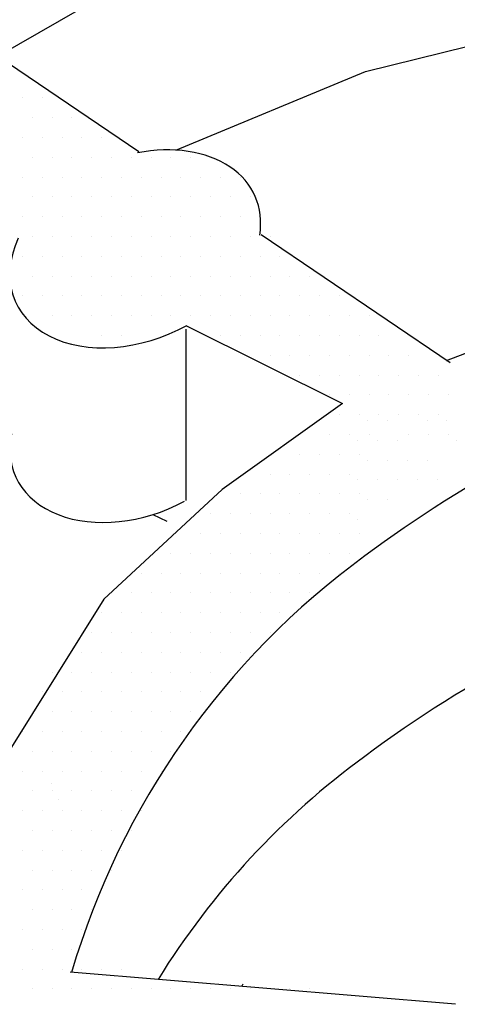
# Model space of a CAD drawing. Units: feet. Extents: x 0 to 22, y 0 to 8.5.
# Drawn here: x 1.9 to 2, y 7.6 to 7.9 of the extents above; entities that cross this region are included whole.
import ezdxf

# ---------------------------------------------------------------- set-up
doc = ezdxf.new("R2010")
doc.units = ezdxf.units.FT
doc.header["$LTSCALE"] = 0.1
doc.header["$MEASUREMENT"] = 0
doc.layers.add('PWC_DET_DETAIL', color=7, linetype='CONTINUOUS')
doc.layers.add('PWC_DET_HATCH', color=9, linetype='CONTINUOUS')

msp = doc.modelspace()

# ---------------------------------------------------------------- linework, layer by layer
at = {"layer": 'PWC_DET_DETAIL'}
for points in [[(2.27905, 7.89889), (2.26747, 7.94972), (2.17762, 7.94485), (2.10929, 7.92933), (2.03081, 7.91094), (1.98058, 7.89266), (1.9134, 7.87205), (1.86998, 7.84701), (1.91286, 7.81796)], [(2.00655, 7.75429), (2.04831, 7.77027), (2.10249, 7.78857), (2.17137, 7.80862), (2.2335, 7.81847), (2.29564, 7.82605), (2.2823, 7.88461)], [(1.92413, 7.8184), (1.9819, 7.84236), (2.04487, 7.85787)], [(1.95019, 7.79267), (2.00768, 7.75373)], [(1.92738, 7.76489), (1.97495, 7.74116), (1.93831, 7.71502), (1.90227, 7.68154), (1.87362, 7.63565), (1.85114, 7.60448), (1.83997, 7.56996), (1.77026, 7.57632)], [(1.91719, 7.70736), (1.92139, 7.70535)]]:
    msp.add_lwpolyline(points, dxfattribs=at)
for centre, radius, start, end in [((2.2093, 7.38907), 0.3811, 108.9778, 126.6719), ((2.12439, 7.49942), 0.24189, 126.1493, 163.5805), ((2.2093, 7.328), 0.3811, 108.9778, 126.6719), ((2.12439, 7.43834), 0.24189, 126.1493, 148.2383), ((2.07191, 7.48402), 0.15046, 147.7984, 148.094)]:
    msp.add_arc(centre, radius, start, end, dxfattribs=at)
for centre, start_param, end_param in [((1.9118, 7.78831), 9.004338, 10.680977), ((1.9118, 7.78831), 5.6168, 7.981189), ((1.9118, 7.7351), 5.828871, 7.960387)]:
    msp.add_ellipse(centre, major_axis=(-0.03651, -0.016), ratio=0.700155, start_param=start_param, end_param=end_param, dxfattribs=at)
at = {"layer": 'PWC_DET_HATCH'}
for p, q in [((1.87742, 7.83429), (1.87742, 7.83429)), ((1.88345, 7.83429), (1.88345, 7.83429)), ((1.88044, 7.82826), (1.88044, 7.82826)), ((1.88647, 7.82826), (1.88647, 7.82826)), ((1.89251, 7.82826), (1.89251, 7.82826)), ((1.87742, 7.82222), (1.87742, 7.82222)), ((1.88345, 7.82222), (1.88345, 7.82222)), ((1.88949, 7.82222), (1.88949, 7.82222)), ((1.89552, 7.82222), (1.89552, 7.82222)), ((1.90156, 7.82222), (1.90156, 7.82222)), ((1.88044, 7.81619), (1.88044, 7.81619)), ((1.88647, 7.81619), (1.88647, 7.81619)), ((1.89251, 7.81619), (1.89251, 7.81619)), ((1.89854, 7.81619), (1.89854, 7.81619)), ((1.90457, 7.81619), (1.90457, 7.81619)), ((1.91061, 7.81619), (1.91061, 7.81619)), ((1.91664, 7.81619), (1.91664, 7.81619)), ((1.92267, 7.81619), (1.92267, 7.81619)), ((1.92871, 7.81619), (1.92871, 7.81619)), ((1.93474, 7.81619), (1.93474, 7.81619)), ((1.87742, 7.81016), (1.87742, 7.81016)), ((1.88345, 7.81016), (1.88345, 7.81016)), ((1.88949, 7.81016), (1.88949, 7.81016)), ((1.89552, 7.81016), (1.89552, 7.81016)), ((1.90156, 7.81016), (1.90156, 7.81016)), ((1.90759, 7.81016), (1.90759, 7.81016)), ((1.91362, 7.81016), (1.91362, 7.81016)), ((1.91966, 7.81016), (1.91966, 7.81016)), ((1.92569, 7.81016), (1.92569, 7.81016)), ((1.93172, 7.81016), (1.93172, 7.81016)), ((1.93776, 7.81016), (1.93776, 7.81016)), ((1.94379, 7.81016), (1.94379, 7.81016)), ((1.88044, 7.80412), (1.88044, 7.80412)), ((1.88647, 7.80412), (1.88647, 7.80412)), ((1.89251, 7.80412), (1.89251, 7.80412)), ((1.89854, 7.80412), (1.89854, 7.80412)), ((1.90457, 7.80412), (1.90457, 7.80412)), ((1.91061, 7.80412), (1.91061, 7.80412)), ((1.91664, 7.80412), (1.91664, 7.80412)), ((1.92267, 7.80412), (1.92267, 7.80412)), ((1.92871, 7.80412), (1.92871, 7.80412)), ((1.93474, 7.80412), (1.93474, 7.80412)), ((1.94077, 7.80412), (1.94077, 7.80412)), ((1.94681, 7.80412), (1.94681, 7.80412)), ((1.87742, 7.79809), (1.87742, 7.79809)), ((1.88345, 7.79809), (1.88345, 7.79809)), ((1.88949, 7.79809), (1.88949, 7.79809)), ((1.89552, 7.79809), (1.89552, 7.79809)), ((1.90156, 7.79809), (1.90156, 7.79809)), ((1.90759, 7.79809), (1.90759, 7.79809)), ((1.91362, 7.79809), (1.91362, 7.79809)), ((1.91966, 7.79809), (1.91966, 7.79809)), ((1.92569, 7.79809), (1.92569, 7.79809)), ((1.93172, 7.79809), (1.93172, 7.79809)), ((1.93776, 7.79809), (1.93776, 7.79809)), ((1.94379, 7.79809), (1.94379, 7.79809)), ((1.94982, 7.79809), (1.94982, 7.79809)), ((1.88044, 7.79206), (1.88044, 7.79206)), ((1.88647, 7.79206), (1.88647, 7.79206)), ((1.89251, 7.79206), (1.89251, 7.79206)), ((1.89854, 7.79206), (1.89854, 7.79206)), ((1.90457, 7.79206), (1.90457, 7.79206)), ((1.91061, 7.79206), (1.91061, 7.79206)), ((1.91664, 7.79206), (1.91664, 7.79206)), ((1.92267, 7.79206), (1.92267, 7.79206)), ((1.92871, 7.79206), (1.92871, 7.79206)), ((1.93474, 7.79206), (1.93474, 7.79206)), ((1.94077, 7.79206), (1.94077, 7.79206)), ((1.94681, 7.79206), (1.94681, 7.79206)), ((1.95284, 7.79206), (1.95284, 7.79206)), ((1.87742, 7.78602), (1.87742, 7.78602)), ((1.88345, 7.78602), (1.88345, 7.78602)), ((1.88949, 7.78602), (1.88949, 7.78602)), ((1.89552, 7.78602), (1.89552, 7.78602)), ((1.90156, 7.78602), (1.90156, 7.78602)), ((1.90759, 7.78602), (1.90759, 7.78602)), ((1.91362, 7.78602), (1.91362, 7.78602)), ((1.91966, 7.78602), (1.91966, 7.78602)), ((1.92569, 7.78602), (1.92569, 7.78602)), ((1.93172, 7.78602), (1.93172, 7.78602)), ((1.93776, 7.78602), (1.93776, 7.78602)), ((1.94379, 7.78602), (1.94379, 7.78602)), ((1.94982, 7.78602), (1.94982, 7.78602)), ((1.95586, 7.78602), (1.95586, 7.78602)), ((1.88044, 7.77999), (1.88044, 7.77999)), ((1.88647, 7.77999), (1.88647, 7.77999)), ((1.89251, 7.77999), (1.89251, 7.77999)), ((1.89854, 7.77999), (1.89854, 7.77999)), ((1.90457, 7.77999), (1.90457, 7.77999)), ((1.91061, 7.77999), (1.91061, 7.77999)), ((1.91664, 7.77999), (1.91664, 7.77999)), ((1.92267, 7.77999), (1.92267, 7.77999)), ((1.92871, 7.77999), (1.92871, 7.77999)), ((1.93474, 7.77999), (1.93474, 7.77999)), ((1.94077, 7.77999), (1.94077, 7.77999)), ((1.94681, 7.77999), (1.94681, 7.77999)), ((1.95284, 7.77999), (1.95284, 7.77999)), ((1.95887, 7.77999), (1.95887, 7.77999)), ((1.96491, 7.77999), (1.96491, 7.77999)), ((1.87742, 7.77396), (1.87742, 7.77396)), ((1.88345, 7.77396), (1.88345, 7.77396)), ((1.88949, 7.77396), (1.88949, 7.77396)), ((1.89552, 7.77396), (1.89552, 7.77396)), ((1.90156, 7.77396), (1.90156, 7.77396)), ((1.90759, 7.77396), (1.90759, 7.77396)), ((1.91362, 7.77396), (1.91362, 7.77396)), ((1.91966, 7.77396), (1.91966, 7.77396)), ((1.92569, 7.77396), (1.92569, 7.77396)), ((1.93172, 7.77396), (1.93172, 7.77396)), ((1.93776, 7.77396), (1.93776, 7.77396)), ((1.94379, 7.77396), (1.94379, 7.77396)), ((1.94982, 7.77396), (1.94982, 7.77396)), ((1.95586, 7.77396), (1.95586, 7.77396)), ((1.96189, 7.77396), (1.96189, 7.77396)), ((1.96792, 7.77396), (1.96792, 7.77396)), ((1.97396, 7.77396), (1.97396, 7.77396)), ((1.88647, 7.76792), (1.88647, 7.76792)), ((1.89251, 7.76792), (1.89251, 7.76792)), ((1.89854, 7.76792), (1.89854, 7.76792)), ((1.90457, 7.76792), (1.90457, 7.76792)), ((1.91061, 7.76792), (1.91061, 7.76792)), ((1.91664, 7.76792), (1.91664, 7.76792)), ((1.92267, 7.76792), (1.92267, 7.76792)), ((1.92871, 7.76792), (1.92871, 7.76792)), ((1.93474, 7.76792), (1.93474, 7.76792)), ((1.94077, 7.76792), (1.94077, 7.76792)), ((1.94681, 7.76792), (1.94681, 7.76792)), ((1.95284, 7.76792), (1.95284, 7.76792)), ((1.95887, 7.76792), (1.95887, 7.76792)), ((1.96491, 7.76792), (1.96491, 7.76792)), ((1.97094, 7.76792), (1.97094, 7.76792)), ((1.97697, 7.76792), (1.97697, 7.76792)), ((1.98301, 7.76792), (1.98301, 7.76792)), ((1.92718, 7.76389), (1.92718, 7.71163)), ((1.90156, 7.76189), (1.90156, 7.76189)), ((1.90759, 7.76189), (1.90759, 7.76189)), ((1.93776, 7.76189), (1.93776, 7.76189)), ((1.94379, 7.76189), (1.94379, 7.76189)), ((1.94982, 7.76189), (1.94982, 7.76189)), ((1.95586, 7.76189), (1.95586, 7.76189)), ((1.96189, 7.76189), (1.96189, 7.76189)), ((1.96792, 7.76189), (1.96792, 7.76189)), ((1.97396, 7.76189), (1.97396, 7.76189)), ((1.97999, 7.76189), (1.97999, 7.76189)), ((1.98602, 7.76189), (1.98602, 7.76189)), ((1.95284, 7.75586), (1.95284, 7.75586)), ((1.95887, 7.75586), (1.95887, 7.75586)), ((1.96491, 7.75586), (1.96491, 7.75586)), ((1.97094, 7.75586), (1.97094, 7.75586)), ((1.97697, 7.75586), (1.97697, 7.75586)), ((1.98301, 7.75586), (1.98301, 7.75586)), ((1.98904, 7.75586), (1.98904, 7.75586)), ((1.99507, 7.75586), (1.99507, 7.75586)), ((1.96189, 7.74982), (1.96189, 7.74982)), ((1.96792, 7.74982), (1.96792, 7.74982)), ((1.97396, 7.74982), (1.97396, 7.74982)), ((1.97999, 7.74982), (1.97999, 7.74982)), ((1.98602, 7.74982), (1.98602, 7.74982)), ((1.99206, 7.74982), (1.99206, 7.74982)), ((1.99809, 7.74982), (1.99809, 7.74982)), ((2.00412, 7.74982), (2.00412, 7.74982)), ((1.97094, 7.74379), (1.97094, 7.74379)), ((1.97697, 7.74379), (1.97697, 7.74379)), ((1.98301, 7.74379), (1.98301, 7.74379)), ((1.98904, 7.74379), (1.98904, 7.74379)), ((1.99507, 7.74379), (1.99507, 7.74379)), ((2.00111, 7.74379), (2.00111, 7.74379)), ((2.00714, 7.74379), (2.00714, 7.74379)), ((1.97396, 7.73775), (1.97396, 7.73775)), ((1.97999, 7.73775), (1.97999, 7.73775)), ((1.98259, 7.73599), (1.98259, 7.73599)), ((1.98602, 7.73775), (1.98602, 7.73775)), ((1.98862, 7.73599), (1.98862, 7.73599)), ((1.99206, 7.73775), (1.99206, 7.73775)), ((1.99809, 7.73775), (1.99809, 7.73775)), ((2.00069, 7.73599), (2.00069, 7.73599)), ((2.00412, 7.73775), (2.00412, 7.73775)), ((2.00672, 7.73599), (2.00672, 7.73599)), ((1.97094, 7.73172), (1.97094, 7.73172)), ((1.97697, 7.73172), (1.97697, 7.73172)), ((1.97957, 7.72995), (1.97957, 7.72995)), ((1.98301, 7.73172), (1.98301, 7.73172)), ((1.98561, 7.72995), (1.98561, 7.72995)), ((1.99164, 7.72995), (1.99164, 7.72995)), ((1.99507, 7.73172), (1.99507, 7.73172)), ((2.00111, 7.73172), (2.00111, 7.73172)), ((2.00714, 7.73172), (2.00714, 7.73172)), ((2.00974, 7.72995), (2.00974, 7.72995)), ((1.96189, 7.72569), (1.96189, 7.72569)), ((1.96792, 7.72569), (1.96792, 7.72569)), ((1.97396, 7.72569), (1.97396, 7.72569)), ((1.97999, 7.72569), (1.97999, 7.72569)), ((1.98259, 7.72392), (1.98259, 7.72392)), ((1.98862, 7.72392), (1.98862, 7.72392)), ((1.99466, 7.72392), (1.99466, 7.72392)), ((2.00069, 7.72392), (2.00069, 7.72392)), ((1.95284, 7.71965), (1.95284, 7.71965)), ((1.95887, 7.71965), (1.95887, 7.71965)), ((1.96491, 7.71965), (1.96491, 7.71965)), ((1.97094, 7.71965), (1.97094, 7.71965)), ((1.97697, 7.71965), (1.97697, 7.71965)), ((1.97957, 7.71789), (1.97957, 7.71789)), ((1.98561, 7.71789), (1.98561, 7.71789)), ((1.99164, 7.71789), (1.99164, 7.71789)), ((1.99767, 7.71789), (1.99767, 7.71789)), ((2.00371, 7.71789), (2.00371, 7.71789)), ((1.94379, 7.71362), (1.94379, 7.71362)), ((1.94982, 7.71362), (1.94982, 7.71362)), ((1.95586, 7.71362), (1.95586, 7.71362)), ((1.96189, 7.71362), (1.96189, 7.71362)), ((1.96792, 7.71362), (1.96792, 7.71362)), ((1.97396, 7.71362), (1.97396, 7.71362)), ((1.97999, 7.71362), (1.97999, 7.71362)), ((1.98259, 7.71185), (1.98259, 7.71185)), ((1.98862, 7.71185), (1.98862, 7.71185)), ((1.93474, 7.70759), (1.93474, 7.70759)), ((1.94077, 7.70759), (1.94077, 7.70759)), ((1.94681, 7.70759), (1.94681, 7.70759)), ((1.95284, 7.70759), (1.95284, 7.70759)), ((1.95887, 7.70759), (1.95887, 7.70759)), ((1.96491, 7.70759), (1.96491, 7.70759)), ((1.97094, 7.70759), (1.97094, 7.70759)), ((1.97697, 7.70759), (1.97697, 7.70759)), ((1.97957, 7.70582), (1.97957, 7.70582)), ((1.93172, 7.70155), (1.93172, 7.70155)), ((1.93776, 7.70155), (1.93776, 7.70155)), ((1.94379, 7.70155), (1.94379, 7.70155)), ((1.94982, 7.70155), (1.94982, 7.70155)), ((1.95586, 7.70155), (1.95586, 7.70155)), ((1.96189, 7.70155), (1.96189, 7.70155)), ((1.96792, 7.70155), (1.96792, 7.70155)), ((1.97396, 7.70155), (1.97396, 7.70155)), ((1.97999, 7.70155), (1.97999, 7.70155)), ((1.92267, 7.69552), (1.92267, 7.69552)), ((1.92871, 7.69552), (1.92871, 7.69552)), ((1.93474, 7.69552), (1.93474, 7.69552)), ((1.94077, 7.69552), (1.94077, 7.69552)), ((1.94681, 7.69552), (1.94681, 7.69552)), ((1.95284, 7.69552), (1.95284, 7.69552)), ((1.95887, 7.69552), (1.95887, 7.69552)), ((1.96491, 7.69552), (1.96491, 7.69552)), ((1.97094, 7.69552), (1.97094, 7.69552)), ((1.97697, 7.69552), (1.97697, 7.69552)), ((1.91362, 7.68949), (1.91362, 7.68949)), ((1.91966, 7.68949), (1.91966, 7.68949)), ((1.92569, 7.68949), (1.92569, 7.68949)), ((1.93172, 7.68949), (1.93172, 7.68949)), ((1.93776, 7.68949), (1.93776, 7.68949)), ((1.94379, 7.68949), (1.94379, 7.68949)), ((1.94982, 7.68949), (1.94982, 7.68949)), ((1.95586, 7.68949), (1.95586, 7.68949)), ((1.96189, 7.68949), (1.96189, 7.68949)), ((1.96792, 7.68949), (1.96792, 7.68949)), ((1.97396, 7.68949), (1.97396, 7.68949)), ((1.90457, 7.68345), (1.90457, 7.68345)), ((1.91061, 7.68345), (1.91061, 7.68345)), ((1.91664, 7.68345), (1.91664, 7.68345)), ((1.92267, 7.68345), (1.92267, 7.68345)), ((1.92871, 7.68345), (1.92871, 7.68345)), ((1.93474, 7.68345), (1.93474, 7.68345)), ((1.94077, 7.68345), (1.94077, 7.68345)), ((1.94681, 7.68345), (1.94681, 7.68345)), ((1.95284, 7.68345), (1.95284, 7.68345)), ((1.95887, 7.68345), (1.95887, 7.68345)), ((1.96491, 7.68345), (1.96491, 7.68345)), ((1.90156, 7.67742), (1.90156, 7.67742)), ((1.90759, 7.67742), (1.90759, 7.67742)), ((1.91362, 7.67742), (1.91362, 7.67742)), ((1.91966, 7.67742), (1.91966, 7.67742)), ((1.92569, 7.67742), (1.92569, 7.67742)), ((1.93172, 7.67742), (1.93172, 7.67742)), ((1.93776, 7.67742), (1.93776, 7.67742)), ((1.94379, 7.67742), (1.94379, 7.67742)), ((1.94982, 7.67742), (1.94982, 7.67742)), ((1.95586, 7.67742), (1.95586, 7.67742)), ((1.89854, 7.67139), (1.89854, 7.67139)), ((1.90457, 7.67139), (1.90457, 7.67139)), ((1.91061, 7.67139), (1.91061, 7.67139)), ((1.91664, 7.67139), (1.91664, 7.67139)), ((1.92267, 7.67139), (1.92267, 7.67139)), ((1.92871, 7.67139), (1.92871, 7.67139)), ((1.93474, 7.67139), (1.93474, 7.67139)), ((1.94077, 7.67139), (1.94077, 7.67139)), ((1.94681, 7.67139), (1.94681, 7.67139)), ((1.95284, 7.67139), (1.95284, 7.67139)), ((1.89552, 7.66535), (1.89552, 7.66535)), ((1.90156, 7.66535), (1.90156, 7.66535)), ((1.90759, 7.66535), (1.90759, 7.66535)), ((1.91362, 7.66535), (1.91362, 7.66535)), ((1.91966, 7.66535), (1.91966, 7.66535)), ((1.92569, 7.66535), (1.92569, 7.66535)), ((1.93172, 7.66535), (1.93172, 7.66535)), ((1.93776, 7.66535), (1.93776, 7.66535)), ((1.94379, 7.66535), (1.94379, 7.66535)), ((1.88647, 7.65932), (1.88647, 7.65932)), ((1.89251, 7.65932), (1.89251, 7.65932)), ((1.89854, 7.65932), (1.89854, 7.65932)), ((1.90457, 7.65932), (1.90457, 7.65932)), ((1.91061, 7.65932), (1.91061, 7.65932)), ((1.91664, 7.65932), (1.91664, 7.65932)), ((1.92267, 7.65932), (1.92267, 7.65932)), ((1.92871, 7.65932), (1.92871, 7.65932)), ((1.93474, 7.65932), (1.93474, 7.65932)), ((1.94077, 7.65932), (1.94077, 7.65932)), ((1.88345, 7.65329), (1.88345, 7.65329)), ((1.88949, 7.65329), (1.88949, 7.65329)), ((1.89552, 7.65329), (1.89552, 7.65329)), ((1.90156, 7.65329), (1.90156, 7.65329)), ((1.90759, 7.65329), (1.90759, 7.65329)), ((1.91362, 7.65329), (1.91362, 7.65329)), ((1.91966, 7.65329), (1.91966, 7.65329)), ((1.92569, 7.65329), (1.92569, 7.65329)), ((1.93172, 7.65329), (1.93172, 7.65329)), ((1.93776, 7.65329), (1.93776, 7.65329)), ((1.88044, 7.64725), (1.88044, 7.64725)), ((1.88647, 7.64725), (1.88647, 7.64725)), ((1.89251, 7.64725), (1.89251, 7.64725)), ((1.89854, 7.64725), (1.89854, 7.64725)), ((1.90457, 7.64725), (1.90457, 7.64725)), ((1.91061, 7.64725), (1.91061, 7.64725)), ((1.91664, 7.64725), (1.91664, 7.64725)), ((1.92267, 7.64725), (1.92267, 7.64725)), ((1.92871, 7.64725), (1.92871, 7.64725)), ((1.87742, 7.64122), (1.87742, 7.64122)), ((1.88345, 7.64122), (1.88345, 7.64122)), ((1.88949, 7.64122), (1.88949, 7.64122)), ((1.89552, 7.64122), (1.89552, 7.64122)), ((1.90156, 7.64122), (1.90156, 7.64122)), ((1.90759, 7.64122), (1.90759, 7.64122)), ((1.91362, 7.64122), (1.91362, 7.64122)), ((1.91966, 7.64122), (1.91966, 7.64122)), ((1.92569, 7.64122), (1.92569, 7.64122)), ((1.88044, 7.63519), (1.88044, 7.63519)), ((1.88647, 7.63519), (1.88647, 7.63519)), ((1.89251, 7.63519), (1.89251, 7.63519)), ((1.89854, 7.63519), (1.89854, 7.63519)), ((1.90457, 7.63519), (1.90457, 7.63519)), ((1.91061, 7.63519), (1.91061, 7.63519)), ((1.91664, 7.63519), (1.91664, 7.63519)), ((1.92267, 7.63519), (1.92267, 7.63519)), ((1.87742, 7.62915), (1.87742, 7.62915)), ((1.88345, 7.62915), (1.88345, 7.62915)), ((1.88949, 7.62915), (1.88949, 7.62915)), ((1.89552, 7.62915), (1.89552, 7.62915)), ((1.90156, 7.62915), (1.90156, 7.62915)), ((1.90759, 7.62915), (1.90759, 7.62915)), ((1.91362, 7.62915), (1.91362, 7.62915)), ((1.91966, 7.62915), (1.91966, 7.62915)), ((1.88629, 7.62532), (1.88629, 7.62532)), ((1.88044, 7.62312), (1.88044, 7.62312)), ((1.88647, 7.62312), (1.88647, 7.62312)), ((1.89251, 7.62312), (1.89251, 7.62312)), ((1.89854, 7.62312), (1.89854, 7.62312)), ((1.90457, 7.62312), (1.90457, 7.62312)), ((1.91061, 7.62312), (1.91061, 7.62312)), ((1.91664, 7.62312), (1.91664, 7.62312)), ((1.88842, 7.62052), (1.88842, 7.62052)), ((1.87742, 7.61708), (1.87742, 7.61708)), ((1.88345, 7.61708), (1.88345, 7.61708)), ((1.88949, 7.61708), (1.88949, 7.61708)), ((1.89552, 7.61708), (1.89552, 7.61708)), ((1.90156, 7.61708), (1.90156, 7.61708)), ((1.90759, 7.61708), (1.90759, 7.61708)), ((1.91362, 7.61708), (1.91362, 7.61708)), ((1.88044, 7.61105), (1.88044, 7.61105)), ((1.88647, 7.61105), (1.88647, 7.61105)), ((1.89251, 7.61105), (1.89251, 7.61105)), ((1.89854, 7.61105), (1.89854, 7.61105)), ((1.90457, 7.61105), (1.90457, 7.61105)), ((1.91061, 7.61105), (1.91061, 7.61105)), ((1.87742, 7.60502), (1.87742, 7.60502)), ((1.88345, 7.60502), (1.88345, 7.60502)), ((1.88949, 7.60502), (1.88949, 7.60502)), ((1.89552, 7.60502), (1.89552, 7.60502)), ((1.90156, 7.60502), (1.90156, 7.60502)), ((1.90759, 7.60502), (1.90759, 7.60502)), ((1.88044, 7.59898), (1.88044, 7.59898)), ((1.88647, 7.59898), (1.88647, 7.59898)), ((1.89251, 7.59898), (1.89251, 7.59898)), ((1.89854, 7.59898), (1.89854, 7.59898)), ((1.90457, 7.59898), (1.90457, 7.59898)), ((1.87742, 7.59295), (1.87742, 7.59295)), ((1.88345, 7.59295), (1.88345, 7.59295)), ((1.88949, 7.59295), (1.88949, 7.59295)), ((1.89552, 7.59295), (1.89552, 7.59295)), ((1.90156, 7.59295), (1.90156, 7.59295)), ((1.88044, 7.58692), (1.88044, 7.58692)), ((1.88647, 7.58692), (1.88647, 7.58692)), ((1.89251, 7.58692), (1.89251, 7.58692)), ((1.89854, 7.58692), (1.89854, 7.58692)), ((1.87742, 7.58088), (1.87742, 7.58088)), ((1.88345, 7.58088), (1.88345, 7.58088)), ((1.88949, 7.58088), (1.88949, 7.58088)), ((1.89552, 7.58088), (1.89552, 7.58088)), ((1.88044, 7.57485), (1.88044, 7.57485)), ((1.88647, 7.57485), (1.88647, 7.57485)), ((1.89251, 7.57485), (1.89251, 7.57485)), ((1.87742, 7.56882), (1.87742, 7.56882)), ((1.88345, 7.56882), (1.88345, 7.56882)), ((1.88949, 7.56882), (1.88949, 7.56882)), ((2.00935, 7.55811), (1.89197, 7.5679)), ((1.89552, 7.56882), (1.89552, 7.56882)), ((1.90156, 7.56882), (1.90156, 7.56882)), ((1.90759, 7.56882), (1.90759, 7.56882)), ((1.88044, 7.56278), (1.88044, 7.56278)), ((1.88647, 7.56278), (1.88647, 7.56278)), ((1.89251, 7.56278), (1.89251, 7.56278)), ((1.89854, 7.56278), (1.89854, 7.56278)), ((1.90457, 7.56278), (1.90457, 7.56278)), ((1.91061, 7.56278), (1.91061, 7.56278)), ((1.91664, 7.56278), (1.91664, 7.56278)), ((1.92267, 7.56278), (1.92267, 7.56278)), ((1.92871, 7.56278), (1.92871, 7.56278)), ((1.93474, 7.56278), (1.93474, 7.56278)), ((1.94077, 7.56278), (1.94077, 7.56278)), ((1.94681, 7.56278), (1.94681, 7.56278)), ((1.95284, 7.56278), (1.95284, 7.56278)), ((1.95887, 7.56278), (1.95887, 7.56278)), ((1.96491, 7.56278), (1.96491, 7.56278))]:
    msp.add_line(p, q, dxfattribs=at)

doc.saveas('drawing.dxf')
